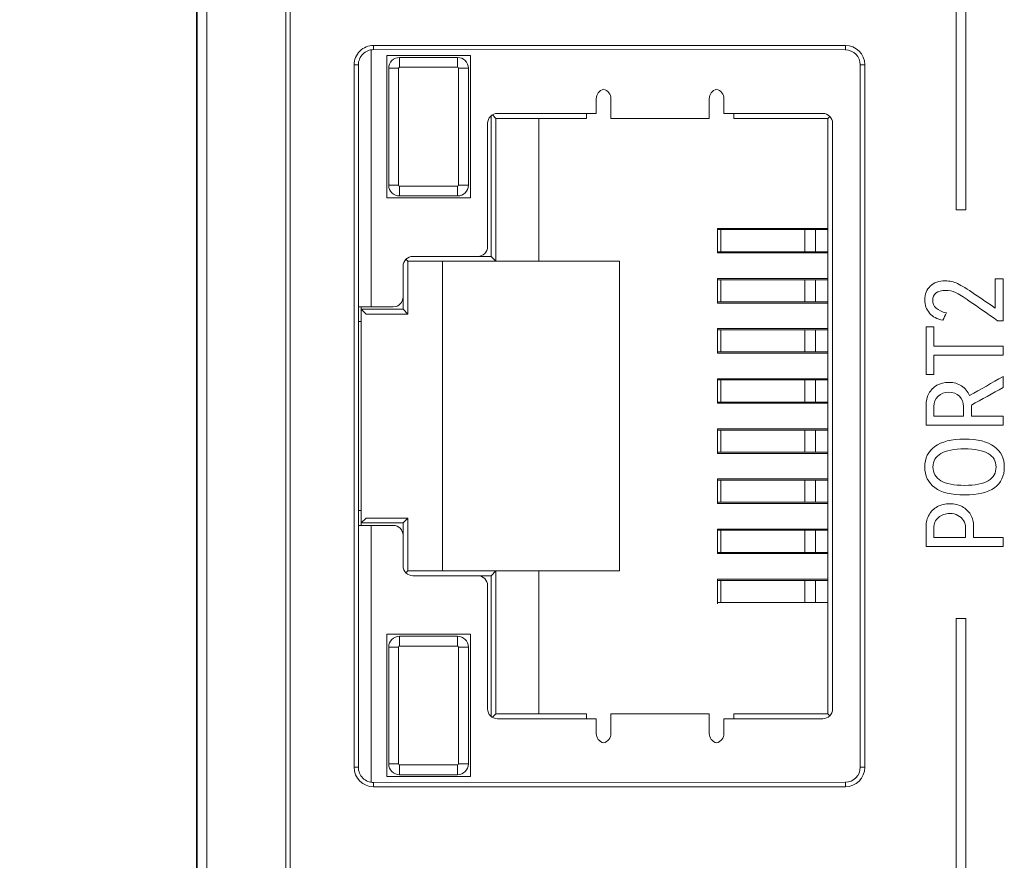
# Model space of a CAD drawing. Units: millimetres. Extents: x 0 to 592, y -1 to 415.
# Drawn here: x 233 to 253, y 202 to 219 of the extents above; entities that cross this region are included whole.
import ezdxf

# ---------------------------------------------------------------- set-up
doc = ezdxf.new("R2010")
doc.units = ezdxf.units.MM
doc.header["$MEASUREMENT"] = 0
doc.layers.add('layer 1', color=7, linetype='Continuous')
doc.layers.add('Layer0000', color=7, linetype='Continuous', lineweight=20)
doc.styles.add('文字样式①', font='txt')
doc.dimstyles.new('标准样式（宋体）', dxfattribs={"dimtxt": 5, "dimasz": 3, "dimexe": 1.25, "dimexo": 0.625, "dimtad": 1, "dimtoh": 1, "dimdsep": 46, "dimtxsty": '文字样式①', "dimcen": 0, "dimdle": 6, "dimadec": 0, "dimazin": 0, "dimtfac": 1, "dimtofl": 0, "dimtmove": 0, "dimatfit": 3, "dimfxl": 1, "dimtolj": 1, "dimarcsym": 0})

# ---------------------------------------------------------------- blocks, each defined once
blk = doc.blocks.new('*D18')
at = {"color": 0, "lineweight": -2}
for p, q in [((238.724, 262.461), (214.621, 262.461)), ((215.871, 259.461), (215.871, 165.461)), ((238.624, 162.461), (214.621, 162.461))]:
    blk.add_line(p, q, dxfattribs=at)
at = {"color": 0}
for points in [[(216.371, 259.461), (215.371, 259.461), (215.871, 262.461)], [(215.371, 165.461), (216.371, 165.461), (215.871, 162.461)]]:
    blk.add_solid(points, dxfattribs=at)
at = {"layer": 'Defpoints', "color": 0}
for p in [(239.349, 262.461), (215.871, 162.461), (239.249, 162.461)]:
    blk.add_point(p, dxfattribs=at)
at = {"color": 0, "lineweight": 9, "insert": (212.67, 212.155), "char_height": 5, "attachment_point": 5, "rotation": 90, "style": '文字样式①'}
blk.add_mtext('\\A1;100', dxfattribs=at)
blk = doc.blocks.new('*D19')
at = {"color": 0, "lineweight": -2}
for p, q in [((240.375, 266.961), (199.823, 266.961)), ((201.073, 263.961), (201.073, 165.461)), ((238.624, 162.461), (199.823, 162.461))]:
    blk.add_line(p, q, dxfattribs=at)
at = {"color": 0}
for points in [[(201.573, 263.961), (200.573, 263.961), (201.073, 266.961)], [(200.573, 165.461), (201.573, 165.461), (201.073, 162.461)]]:
    blk.add_solid(points, dxfattribs=at)
at = {"layer": 'Defpoints', "color": 0}
for p in [(241, 266.961), (201.073, 162.461), (239.249, 162.461)]:
    blk.add_point(p, dxfattribs=at)
at = {"color": 0, "lineweight": 9, "insert": (197.873, 214.405), "char_height": 5, "attachment_point": 5, "rotation": 90, "style": '文字样式①'}
blk.add_mtext('\\A1;104.5', dxfattribs=at)

msp = doc.modelspace()

# ---------------------------------------------------------------- linework, layer by layer
at = {"layer": 'layer 1', "color": 7, "linetype": 'Continuous', "lineweight": 18}
for points, knots in [([(252.298, 224.419), (252.298, 224.412), (252.298, 224.405), (252.298, 223.404), (252.298, 221.374), (252.298, 221.374), (252.298, 217.314), (252.298, 215.295), (252.298, 215.285)], [0.5, 0.5, 0.5, 0.5, 0.5, 0.6666667, 0.6666667, 0.6666667, 0.6666667, 1, 1, 1, 1]), ([(253.094, 213.288), (253.094, 213.288), (252.955, 213.383), (252.816, 213.478), (252.676, 213.573), (252.676, 213.573), (252.526, 213.676), (252.411, 213.747), (252.331, 213.785), (252.331, 213.785), (252.251, 213.822), (252.167, 213.841), (252.079, 213.841), (252.079, 213.841), (251.951, 213.841), (251.85, 213.806), (251.775, 213.735), (251.775, 213.735), (251.7, 213.665), (251.663, 213.571), (251.663, 213.453), (251.663, 213.453), (251.663, 213.349), (251.694, 213.26), (251.757, 213.186), (251.757, 213.186), (251.82, 213.111), (251.911, 213.062), (252.031, 213.038)], [0.2631579, 0.2631579, 0.2631579, 0.2631579, 0.2631579, 0.3157895, 0.3157895, 0.3157895, 0.3157895, 0.3684211, 0.3684211, 0.3684211, 0.3684211, 0.4210526, 0.4210526, 0.4210526, 0.4210526, 0.4736842, 0.4736842, 0.4736842, 0.4736842, 0.5263158, 0.5263158, 0.5263158, 0.5263158, 0.5789474, 0.5789474, 0.5789474, 0.5789474, 0.6315789, 0.6315789, 0.6315789, 0.6315789]), ([(253.257, 213.882), (253.257, 213.882), (253.203, 213.882), (253.149, 213.882), (253.094, 213.882)], [0.15789474, 0.15789474, 0.15789474, 0.15789474, 0.15789475, 0.21052632, 0.21052632, 0.21052632, 0.21052632]), ([(253.094, 213.882), (253.094, 213.882), (253.094, 213.684), (253.094, 213.486), (253.094, 213.288)], [0.21052632, 0.21052632, 0.21052632, 0.21052632, 0.21052633, 0.26315789, 0.26315789, 0.26315789, 0.26315789]), ([(253.257, 213.031), (253.257, 213.031), (253.257, 213.315), (253.257, 213.598), (253.257, 213.882)], [0.10526316, 0.10526316, 0.10526316, 0.10526316, 0.10526317, 0.15789474, 0.15789474, 0.15789474, 0.15789474]), ([(252.102, 213.188), (252.102, 213.188), (251.916, 213.232), (251.824, 213.318), (251.824, 213.445), (251.824, 213.445), (251.824, 213.509), (251.846, 213.559), (251.891, 213.595), (251.891, 213.595), (251.936, 213.631), (252.001, 213.648), (252.087, 213.648), (252.087, 213.648), (252.157, 213.648), (252.224, 213.633), (252.289, 213.603), (252.289, 213.603), (252.353, 213.573), (252.446, 213.516), (252.569, 213.43)], [0.6842105, 0.6842105, 0.6842105, 0.6842105, 0.6842105, 0.7368421, 0.7368421, 0.7368421, 0.7368421, 0.7894737, 0.7894737, 0.7894737, 0.7894737, 0.8421053, 0.8421053, 0.8421053, 0.8421053, 0.8947368, 0.8947368, 0.8947368, 0.8947369, 1, 1, 1, 1]), ([(252.031, 213.038), (252.031, 213.038), (252.055, 213.088), (252.079, 213.138), (252.102, 213.188)], [0.63157895, 0.63157895, 0.63157895, 0.63157895, 0.63157896, 0.68421053, 0.68421053, 0.68421053, 0.68421053]), ([(253.144, 213.031), (253.144, 213.031), (253.181, 213.031), (253.219, 213.031), (253.257, 213.031)], [0.05263158, 0.05263158, 0.05263158, 0.05263158, 0.05263159, 0.10526316, 0.10526316, 0.10526316, 0.10526316]), ([(251.689, 211.306), (251.689, 211.396), (251.708, 211.477), (251.746, 211.549), (251.746, 211.549), (251.785, 211.62), (251.839, 211.675), (251.909, 211.715), (251.909, 211.715), (251.979, 211.754), (252.06, 211.774), (252.151, 211.774), (252.151, 211.774), (252.251, 211.774), (252.338, 211.75), (252.412, 211.702), (252.412, 211.702), (252.485, 211.654), (252.539, 211.589), (252.574, 211.506)], [0, 0, 0, 0, 0.0666667, 0.0666667, 0.0666667, 0.0666667, 0.1333333, 0.1333333, 0.1333333, 0.1333333, 0.2, 0.2, 0.2, 0.2, 0.2666667, 0.2666667, 0.2666667, 0.2666667, 0.3333333, 0.3333333, 0.3333333, 0.3333333]), ([(252.574, 211.506), (252.574, 211.506), (252.801, 211.636), (253.029, 211.766), (253.257, 211.896)], [0.33333334, 0.33333334, 0.33333334, 0.33333334, 0.33333334, 0.4, 0.4, 0.4, 0.4]), ([(253.257, 211.896), (253.257, 211.896), (253.257, 211.82), (253.257, 211.744), (253.257, 211.669)], [0.4, 0.4, 0.4, 0.4, 0.40000001, 0.46666667, 0.46666667, 0.46666667, 0.46666667]), ([(252.451, 211.281), (252.451, 211.366), (252.423, 211.437), (252.367, 211.492), (252.367, 211.492), (252.31, 211.547), (252.239, 211.574), (252.151, 211.574), (252.151, 211.574), (252.064, 211.574), (251.992, 211.547), (251.934, 211.493), (251.934, 211.493), (251.876, 211.439), (251.847, 211.368), (251.847, 211.281), (251.847, 211.281), (251.847, 211.216), (251.847, 211.151), (251.847, 211.086)], [0, 0, 0, 0, 0.125, 0.125, 0.125, 0.125, 0.25, 0.25, 0.25, 0.25, 0.375, 0.375, 0.375, 0.375, 0.5, 0.5, 0.5, 0.5, 0.625, 0.625, 0.625, 0.625]), ([(253.257, 211.669), (253.257, 211.669), (253.041, 211.549), (252.826, 211.43), (252.61, 211.311)], [0.46666667, 0.46666667, 0.46666667, 0.46666667, 0.46666668, 0.53333333, 0.53333333, 0.53333333, 0.53333333]), ([(251.689, 210.901), (251.689, 210.901), (251.689, 211.036), (251.689, 211.171), (251.689, 211.306)], [0.8666667, 0.8666667, 0.8666667, 0.8666667, 0.8666667, 1, 1, 1, 1]), ([(252.451, 211.086), (252.451, 211.086), (252.451, 211.151), (252.451, 211.216), (252.451, 211.281)], [0.75, 0.75, 0.75, 0.75, 0.75, 1, 1, 1, 1]), ([(252.61, 211.306), (252.61, 211.306), (252.61, 211.233), (252.61, 211.159), (252.61, 211.086)], [0.6, 0.6, 0.6, 0.6, 0.60000001, 0.66666667, 0.66666667, 0.66666667, 0.66666667]), ([(251.847, 211.086), (251.847, 211.086), (252.049, 211.086), (252.25, 211.086), (252.451, 211.086)], [0.625, 0.625, 0.625, 0.625, 0.625, 0.75, 0.75, 0.75, 0.75]), ([(252.61, 211.086), (252.61, 211.086), (252.826, 211.086), (253.041, 211.086), (253.257, 211.086)], [0.66666667, 0.66666667, 0.66666667, 0.66666667, 0.66666668, 0.73333333, 0.73333333, 0.73333333, 0.73333333]), ([(253.257, 211.086), (253.257, 211.086), (253.257, 211.024), (253.257, 210.963), (253.257, 210.901)], [0.73333334, 0.73333334, 0.73333334, 0.73333334, 0.73333334, 0.8, 0.8, 0.8, 0.8]), ([(253.257, 210.901), (253.257, 210.901), (252.734, 210.901), (252.211, 210.901), (251.689, 210.901)], [0.8, 0.8, 0.8, 0.8, 0.80000001, 0.86666667, 0.86666667, 0.86666667, 0.86666667]), ([(252.471, 209.483), (252.202, 209.483), (252, 209.532), (251.865, 209.632), (251.865, 209.632), (251.73, 209.731), (251.663, 209.871), (251.663, 210.051), (251.663, 210.051), (251.663, 210.232), (251.731, 210.372), (251.867, 210.471), (251.867, 210.471), (252.004, 210.569), (252.205, 210.619), (252.471, 210.619), (252.471, 210.619), (252.738, 210.619), (252.94, 210.569), (253.076, 210.471), (253.076, 210.471), (253.212, 210.372), (253.281, 210.232), (253.281, 210.051), (253.281, 210.051), (253.281, 209.869), (253.213, 209.729), (253.078, 209.631), (253.078, 209.631), (252.943, 209.532), (252.741, 209.483), (252.471, 209.483)], [0, 0, 0, 0, 0.111111, 0.111111, 0.111111, 0.111111, 0.222222, 0.222222, 0.222222, 0.222222, 0.333333, 0.333333, 0.333333, 0.333333, 0.444444, 0.444444, 0.444444, 0.444444, 0.555556, 0.555556, 0.555556, 0.555556, 0.666667, 0.666667, 0.666667, 0.666667, 0.777778, 0.777778, 0.777778, 0.777778, 1, 1, 1, 1]), ([(252.471, 209.678), (252.685, 209.678), (252.846, 209.71), (252.953, 209.773), (252.953, 209.773), (253.06, 209.837), (253.114, 209.929), (253.114, 210.051), (253.114, 210.051), (253.114, 210.174), (253.06, 210.266), (252.952, 210.328), (252.952, 210.328), (252.844, 210.39), (252.684, 210.421), (252.471, 210.421), (252.471, 210.421), (252.258, 210.421), (252.097, 210.39), (251.99, 210.327), (251.99, 210.327), (251.882, 210.264), (251.828, 210.172), (251.828, 210.051), (251.828, 210.051), (251.828, 209.929), (251.882, 209.837), (251.99, 209.773), (251.99, 209.773), (252.097, 209.71), (252.258, 209.678), (252.471, 209.678)], [0, 0, 0, 0, 0.111111, 0.111111, 0.111111, 0.111111, 0.222222, 0.222222, 0.222222, 0.222222, 0.333333, 0.333333, 0.333333, 0.333333, 0.444444, 0.444444, 0.444444, 0.444444, 0.555556, 0.555556, 0.555556, 0.555556, 0.666667, 0.666667, 0.666667, 0.666667, 0.777778, 0.777778, 0.777778, 0.777778, 1, 1, 1, 1]), ([(251.689, 208.84), (251.689, 208.931), (251.709, 209.012), (251.75, 209.082), (251.75, 209.082), (251.79, 209.152), (251.847, 209.206), (251.921, 209.245), (251.921, 209.245), (251.995, 209.284), (252.079, 209.303), (252.173, 209.303), (252.173, 209.303), (252.267, 209.303), (252.351, 209.284), (252.424, 209.246), (252.424, 209.246), (252.496, 209.208), (252.553, 209.154), (252.594, 209.084), (252.594, 209.084), (252.635, 209.014), (252.655, 208.933), (252.655, 208.84), (252.655, 208.84), (252.655, 208.765), (252.655, 208.69), (252.655, 208.615)], [0, 0, 0, 0, 0.0833333, 0.0833333, 0.0833333, 0.0833333, 0.1666667, 0.1666667, 0.1666667, 0.1666667, 0.25, 0.25, 0.25, 0.25, 0.3333333, 0.3333333, 0.3333333, 0.3333333, 0.4166667, 0.4166667, 0.4166667, 0.4166667, 0.5, 0.5, 0.5, 0.5, 0.5833333, 0.5833333, 0.5833333, 0.5833333]), ([(252.494, 208.812), (252.494, 208.866), (252.48, 208.916), (252.451, 208.961), (252.451, 208.961), (252.423, 209.006), (252.384, 209.041), (252.336, 209.067), (252.336, 209.067), (252.287, 209.093), (252.233, 209.106), (252.173, 209.106), (252.173, 209.106), (252.08, 209.106), (252.002, 209.079), (251.94, 209.025), (251.94, 209.025), (251.878, 208.972), (251.847, 208.901), (251.847, 208.812), (251.847, 208.812), (251.847, 208.746), (251.847, 208.681), (251.847, 208.615)], [0, 0, 0, 0, 0.1111111, 0.1111111, 0.1111111, 0.1111111, 0.2222222, 0.2222222, 0.2222222, 0.2222222, 0.3333333, 0.3333333, 0.3333333, 0.3333333, 0.4444444, 0.4444444, 0.4444444, 0.4444445, 0.5555556, 0.5555556, 0.5555556, 0.5555556, 0.6666667, 0.6666667, 0.6666667, 0.6666667]), ([(251.689, 208.431), (251.689, 208.431), (251.689, 208.567), (251.689, 208.704), (251.689, 208.84)], [0.8333333, 0.8333333, 0.8333333, 0.8333333, 0.8333333, 1, 1, 1, 1]), ([(252.494, 208.615), (252.494, 208.615), (252.494, 208.681), (252.494, 208.746), (252.494, 208.812)], [0.7777778, 0.7777778, 0.7777778, 0.7777778, 0.7777778, 1, 1, 1, 1]), ([(251.847, 208.615), (251.847, 208.615), (252.063, 208.615), (252.279, 208.615), (252.494, 208.615)], [0.6666667, 0.6666667, 0.6666667, 0.6666667, 0.6666667, 0.7777778, 0.7777778, 0.7777778, 0.7777778]), ([(252.655, 208.615), (252.655, 208.615), (252.856, 208.615), (253.056, 208.615), (253.257, 208.615)], [0.58333334, 0.58333334, 0.58333334, 0.58333334, 0.58333334, 0.66666667, 0.66666667, 0.66666667, 0.66666667]), ([(253.257, 208.615), (253.257, 208.615), (253.257, 208.554), (253.257, 208.492), (253.257, 208.431)], [0.66666667, 0.66666667, 0.66666667, 0.66666667, 0.66666668, 0.75, 0.75, 0.75, 0.75]), ([(253.257, 208.431), (253.257, 208.431), (252.734, 208.431), (252.211, 208.431), (251.689, 208.431)], [0.75, 0.75, 0.75, 0.75, 0.75000001, 0.83333333, 0.83333333, 0.83333333, 0.83333333]), ([(252.298, 206.967), (252.298, 206.96), (252.298, 206.954), (252.298, 205.984), (252.298, 204.018), (252.298, 204.018), (252.298, 200.085), (252.298, 198.129), (252.298, 198.119)], [0.5, 0.5, 0.5, 0.5, 0.5, 0.6666667, 0.6666667, 0.6666667, 0.6666667, 1, 1, 1, 1])]:
    msp.add_open_spline(points, degree=3, knots=knots, dxfattribs=at)
for points in [[(252.498, 215.285), (252.498, 215.285), (252.498, 224.409), (252.498, 224.419)], [(252.298, 215.285), (252.308, 215.285), (252.488, 215.285), (252.498, 215.285)], [(252.569, 213.43), (252.761, 213.297), (252.952, 213.164), (253.144, 213.031)], [(251.849, 212.909), (251.839, 212.909), (251.699, 212.909), (251.689, 212.909)], [(251.689, 212.909), (251.689, 212.899), (251.689, 211.946), (251.689, 211.936)], [(251.849, 212.515), (251.849, 212.525), (251.849, 212.899), (251.849, 212.909)], [(253.257, 212.515), (253.257, 212.515), (251.859, 212.515), (251.849, 212.515)], [(253.257, 212.331), (253.257, 212.341), (253.257, 212.505), (253.257, 212.515)], [(251.849, 211.936), (251.849, 211.946), (251.849, 212.321), (251.849, 212.331)], [(251.849, 212.331), (251.849, 212.331), (253.247, 212.331), (253.257, 212.331)], [(251.689, 211.936), (251.699, 211.936), (251.839, 211.936), (251.849, 211.936)], [(252.498, 206.967), (252.488, 206.967), (252.308, 206.967), (252.298, 206.967)], [(252.498, 198.119), (252.498, 198.119), (252.498, 206.957), (252.498, 206.967)]]:
    msp.add_open_spline(points, degree=3, dxfattribs=at)
at = {"layer": 'Layer0000'}
for p, q in [((236.847, 167.535), (236.847, 258.351)), ((236.859, 168.146), (236.859, 236.992)), ((237.053, 236.939), (237.053, 168.146)), ((238.659, 236.534), (238.659, 185.739)), ((238.747, 185.739), (238.747, 236.446)), ((240.447, 218.635), (250.047, 218.635)), ((240.447, 218.635), (240.447, 218.549)), ((250.047, 218.635), (250.047, 218.541)), ((240.397, 218.545), (240.397, 213.314)), ((250.047, 218.541), (240.447, 218.549)), ((240.717, 218.429), (242.417, 218.429)), ((240.717, 215.529), (240.717, 218.429)), ((242.156, 218.389), (240.976, 218.389)), ((240.976, 218.189), (240.976, 218.389)), ((242.156, 218.389), (242.149, 218.389)), ((242.156, 218.389), (242.156, 218.189)), ((242.417, 218.429), (242.417, 215.529)), ((240.051, 203.939), (240.051, 218.239)), ((240.137, 218.239), (240.051, 218.239)), ((240.137, 218.239), (240.137, 203.939)), ((242.156, 218.189), (240.976, 218.189)), ((250.35, 203.939), (250.35, 218.239)), ((250.443, 218.239), (250.35, 218.239)), ((250.443, 218.239), (250.443, 203.939)), ((240.756, 218.169), (240.756, 215.789)), ((240.756, 218.169), (240.956, 218.169)), ((240.956, 218.169), (240.956, 215.789)), ((242.176, 215.789), (242.176, 218.169)), ((242.376, 218.169), (242.176, 218.169)), ((242.376, 215.789), (242.376, 218.169)), ((244.977, 217.249), (244.977, 217.549)), ((245.277, 217.549), (245.277, 217.149)), ((247.277, 217.149), (247.277, 217.549)), ((247.577, 217.549), (247.577, 217.249)), ((242.837, 214.339), (242.837, 217.201)), ((242.865, 217.221), (242.937, 217.149)), ((242.967, 217.249), (244.977, 217.249)), ((244.777, 217.149), (244.777, 217.249)), ((247.577, 217.249), (249.587, 217.249)), ((247.777, 217.149), (247.777, 217.249)), ((249.687, 217.149), (249.728, 217.19)), ((242.767, 214.539), (242.767, 217.049)), ((244.777, 217.149), (242.937, 217.149)), ((242.937, 214.239), (242.937, 217.149)), ((243.807, 214.239), (243.807, 217.149)), ((245.277, 217.149), (247.277, 217.149)), ((249.687, 217.149), (247.777, 217.149)), ((249.687, 217.149), (249.687, 205.029)), ((249.787, 217.049), (249.787, 205.129)), ((240.756, 215.789), (240.956, 215.789)), ((242.376, 215.789), (242.176, 215.789)), ((242.376, 215.789), (242.376, 215.796)), ((240.976, 215.769), (242.156, 215.769)), ((240.976, 215.569), (240.976, 215.769)), ((242.156, 215.569), (242.156, 215.769)), ((242.417, 215.529), (240.717, 215.529)), ((240.976, 215.569), (242.156, 215.569)), ((247.448, 214.884), (247.448, 214.909)), ((247.448, 214.909), (249.687, 214.909)), ((247.448, 214.434), (247.448, 214.884)), ((247.448, 214.884), (247.514, 214.884)), ((247.514, 214.884), (249.22, 214.884)), ((247.514, 214.884), (247.514, 214.434)), ((249.22, 214.884), (249.437, 214.884)), ((249.22, 214.884), (249.22, 214.434)), ((249.437, 214.884), (249.687, 214.884)), ((249.437, 214.884), (249.437, 214.434)), ((247.514, 214.434), (247.448, 214.434)), ((247.448, 214.409), (247.448, 214.434)), ((249.687, 214.409), (247.448, 214.409)), ((249.22, 214.434), (247.514, 214.434)), ((249.437, 214.434), (249.22, 214.434)), ((249.687, 214.434), (249.437, 214.434)), ((241.147, 214.239), (241.106, 214.28)), ((241.147, 213.164), (241.147, 214.239)), ((241.147, 214.239), (242.937, 214.239)), ((241.247, 214.339), (242.567, 214.339)), ((241.848, 207.939), (241.848, 214.239)), ((242.567, 214.339), (242.837, 214.339)), ((242.937, 214.239), (242.837, 214.339)), ((242.937, 214.239), (243.807, 214.239)), ((243.808, 214.239), (245.448, 214.239)), ((245.448, 214.239), (245.448, 207.939)), ((241.047, 213.514), (241.047, 214.139)), ((247.448, 213.864), (247.448, 213.889)), ((247.448, 213.889), (249.687, 213.889)), ((247.448, 213.414), (247.448, 213.864)), ((247.448, 213.864), (247.514, 213.864)), ((247.514, 213.864), (249.22, 213.864)), ((247.514, 213.864), (247.514, 213.414)), ((249.22, 213.864), (249.437, 213.864)), ((249.22, 213.864), (249.22, 213.414)), ((249.437, 213.864), (249.687, 213.864)), ((249.437, 213.864), (249.437, 213.414)), ((241.047, 213.264), (241.047, 213.514)), ((247.514, 213.414), (247.448, 213.414)), ((247.448, 213.389), (247.448, 213.414)), ((249.687, 213.389), (247.448, 213.389)), ((249.22, 213.414), (247.514, 213.414)), ((249.437, 213.414), (249.22, 213.414)), ((249.687, 213.414), (249.437, 213.414)), ((240.397, 213.314), (240.137, 213.314)), ((240.197, 213.314), (240.197, 213.264)), ((240.197, 213.264), (241.047, 213.264)), ((240.197, 213.014), (240.197, 213.264)), ((240.297, 213.164), (240.197, 213.264)), ((240.397, 213.314), (240.847, 213.314)), ((241.147, 213.164), (241.047, 213.264)), ((240.137, 213.014), (240.197, 213.014)), ((240.197, 213.014), (240.197, 209.164)), ((240.297, 213.164), (241.147, 213.164)), ((247.448, 212.844), (247.448, 212.869)), ((247.448, 212.869), (249.687, 212.869)), ((247.448, 212.394), (247.448, 212.844)), ((247.448, 212.844), (247.514, 212.844)), ((247.514, 212.844), (249.22, 212.844)), ((247.514, 212.844), (247.514, 212.394)), ((249.22, 212.844), (249.437, 212.844)), ((249.22, 212.844), (249.22, 212.394)), ((249.437, 212.844), (249.687, 212.844)), ((249.437, 212.844), (249.437, 212.394)), ((247.514, 212.394), (247.448, 212.394)), ((247.448, 212.369), (247.448, 212.394)), ((249.687, 212.369), (247.448, 212.369)), ((249.22, 212.394), (247.514, 212.394)), ((249.437, 212.394), (249.22, 212.394)), ((249.687, 212.394), (249.437, 212.394)), ((247.448, 211.824), (247.448, 211.849)), ((247.448, 211.849), (249.687, 211.849)), ((247.448, 211.374), (247.448, 211.824)), ((247.448, 211.824), (247.514, 211.824)), ((247.514, 211.824), (249.22, 211.824)), ((247.514, 211.824), (247.514, 211.374)), ((249.22, 211.824), (249.437, 211.824)), ((249.22, 211.824), (249.22, 211.374)), ((249.437, 211.824), (249.687, 211.824)), ((249.437, 211.824), (249.437, 211.374)), ((247.514, 211.374), (247.448, 211.374)), ((247.448, 211.349), (247.448, 211.374)), ((249.22, 211.374), (247.514, 211.374)), ((249.437, 211.374), (249.22, 211.374)), ((249.687, 211.374), (249.437, 211.374)), ((249.687, 211.349), (247.448, 211.349)), ((247.448, 210.804), (247.448, 210.829)), ((247.448, 210.829), (249.687, 210.829)), ((247.448, 210.354), (247.448, 210.804)), ((247.448, 210.804), (247.514, 210.804)), ((247.514, 210.804), (249.22, 210.804)), ((247.514, 210.804), (247.514, 210.354)), ((249.22, 210.804), (249.437, 210.804)), ((249.22, 210.804), (249.22, 210.354)), ((249.437, 210.804), (249.687, 210.804)), ((249.437, 210.804), (249.437, 210.354)), ((247.514, 210.354), (247.448, 210.354)), ((247.448, 210.329), (247.448, 210.354)), ((249.687, 210.329), (247.448, 210.329)), ((249.22, 210.354), (247.514, 210.354)), ((249.437, 210.354), (249.22, 210.354)), ((249.687, 210.354), (249.437, 210.354)), ((247.448, 209.784), (247.448, 209.809)), ((247.448, 209.809), (249.687, 209.809)), ((247.448, 209.334), (247.448, 209.784)), ((247.448, 209.784), (247.514, 209.784)), ((247.514, 209.784), (249.22, 209.784)), ((247.514, 209.784), (247.514, 209.334)), ((249.22, 209.784), (249.437, 209.784)), ((249.22, 209.784), (249.22, 209.334)), ((249.437, 209.784), (249.687, 209.784)), ((249.437, 209.784), (249.437, 209.334)), ((240.197, 209.164), (240.137, 209.164)), ((240.197, 208.914), (240.197, 209.164)), ((247.514, 209.334), (247.448, 209.334)), ((247.448, 209.309), (247.448, 209.334)), ((249.687, 209.309), (247.448, 209.309)), ((249.22, 209.334), (247.514, 209.334)), ((249.437, 209.334), (249.22, 209.334)), ((249.687, 209.334), (249.437, 209.334)), ((240.197, 208.914), (240.297, 209.014)), ((241.147, 209.014), (240.297, 209.014)), ((241.147, 209.014), (241.047, 208.914)), ((241.147, 209.014), (241.147, 207.939)), ((240.137, 208.864), (240.397, 208.864)), ((241.047, 208.914), (240.197, 208.914)), ((240.197, 208.914), (240.197, 208.864)), ((240.847, 208.864), (240.397, 208.864)), ((240.397, 208.864), (240.397, 203.633)), ((241.047, 208.664), (241.047, 208.914)), ((247.448, 208.764), (247.448, 208.789)), ((247.448, 208.789), (249.687, 208.789)), ((247.448, 208.314), (247.448, 208.764)), ((247.448, 208.764), (247.514, 208.764)), ((247.514, 208.764), (249.22, 208.764)), ((247.514, 208.764), (247.514, 208.314)), ((249.22, 208.764), (249.437, 208.764)), ((249.22, 208.764), (249.22, 208.314)), ((249.437, 208.764), (249.687, 208.764)), ((249.437, 208.764), (249.437, 208.314)), ((241.047, 208.039), (241.047, 208.664)), ((247.514, 208.314), (247.448, 208.314)), ((247.448, 208.289), (247.448, 208.314)), ((249.687, 208.289), (247.448, 208.289)), ((249.22, 208.314), (247.514, 208.314)), ((249.437, 208.314), (249.22, 208.314)), ((249.687, 208.314), (249.437, 208.314)), ((241.106, 207.897), (241.147, 207.939)), ((241.147, 207.939), (242.937, 207.939)), ((242.567, 207.839), (241.247, 207.839)), ((242.837, 207.839), (242.567, 207.839)), ((242.937, 207.939), (242.837, 207.839)), ((242.837, 204.977), (242.837, 207.839)), ((243.807, 207.939), (242.937, 207.939)), ((242.937, 207.939), (242.937, 205.029)), ((243.807, 205.029), (243.807, 207.939)), ((245.448, 207.939), (243.808, 207.939)), ((247.448, 207.744), (247.448, 207.769)), ((247.448, 207.769), (249.687, 207.769)), ((242.767, 205.129), (242.767, 207.639)), ((247.448, 207.294), (247.448, 207.744)), ((247.448, 207.744), (247.514, 207.744)), ((247.514, 207.744), (249.22, 207.744)), ((247.514, 207.744), (247.514, 207.294)), ((249.22, 207.744), (249.437, 207.744)), ((249.22, 207.744), (249.22, 207.294)), ((249.437, 207.744), (249.687, 207.744)), ((249.437, 207.744), (249.437, 207.294)), ((247.514, 207.294), (247.448, 207.294)), ((247.448, 207.269), (247.448, 207.294)), ((249.22, 207.294), (247.514, 207.294)), ((249.437, 207.294), (249.22, 207.294)), ((249.687, 207.294), (249.437, 207.294)), ((240.717, 203.749), (240.717, 206.649)), ((240.717, 206.649), (242.417, 206.649)), ((242.156, 206.608), (240.976, 206.608)), ((240.976, 206.608), (240.976, 206.408)), ((242.156, 206.608), (242.149, 206.608)), ((242.156, 206.608), (242.156, 206.408)), ((242.417, 206.649), (242.417, 203.749)), ((240.756, 204.008), (240.756, 206.388)), ((240.956, 206.388), (240.756, 206.388)), ((240.956, 206.388), (240.956, 204.008)), ((242.156, 206.408), (240.976, 206.408)), ((242.176, 204.008), (242.176, 206.388)), ((242.376, 206.388), (242.176, 206.388)), ((242.376, 204.008), (242.376, 206.388)), ((242.937, 205.029), (242.865, 204.957)), ((244.777, 205.029), (242.937, 205.029)), ((244.777, 205.029), (244.777, 204.929)), ((247.277, 205.029), (245.277, 205.029)), ((245.277, 205.029), (245.277, 204.629)), ((247.277, 204.629), (247.277, 205.029)), ((247.777, 205.029), (249.687, 205.029)), ((247.777, 205.029), (247.777, 204.929)), ((249.728, 204.987), (249.687, 205.029)), ((244.977, 204.929), (242.967, 204.929)), ((244.977, 204.629), (244.977, 204.929)), ((249.587, 204.929), (247.577, 204.929)), ((247.577, 204.929), (247.577, 204.629)), ((240.756, 204.008), (240.956, 204.008)), ((240.976, 203.988), (242.156, 203.988)), ((240.976, 203.788), (240.976, 203.988)), ((242.156, 203.788), (242.156, 203.988)), ((242.376, 204.008), (242.176, 204.008)), ((242.376, 204.008), (242.376, 204.015)), ((240.137, 203.939), (240.051, 203.939)), ((240.976, 203.788), (242.156, 203.788)), ((250.443, 203.939), (250.35, 203.939)), ((240.447, 203.629), (250.047, 203.636)), ((240.447, 203.542), (240.447, 203.629)), ((242.417, 203.749), (240.717, 203.749)), ((250.047, 203.542), (250.047, 203.636)), ((250.047, 203.542), (240.447, 203.542))]:
    msp.add_line(p, q, dxfattribs=at)
for centre, radius, start, end in [((240.447, 218.239), 0.396, 90.0001, 180.0001), ((250.047, 218.239), 0.396, 359.9989, 89.9918), ((240.447, 218.239), 0.31, 89.9563, 180.0001), ((240.976, 218.169), 0.22, 90.0001, 180.0001), ((242.156, 218.169), 0.22, 0.0001, 90.0001), ((250.047, 218.239), 0.303, 359.9989, 89.9561), ((240.976, 218.169), 0.02, 90.0001, 180.0001), ((242.156, 218.169), 0.02, 0.0001, 90.0001), ((245.177, 217.549), 0.2, 104.4776, 180.0001), ((245.077, 217.549), 0.2, 0.0001, 75.5226), ((247.477, 217.549), 0.2, 104.4776, 180.0001), ((247.377, 217.549), 0.2, 0.0001, 75.5226), ((242.967, 217.049), 0.2, 90.0001, 180.0001), ((249.587, 217.049), 0.2, 0.0001, 90.0001), ((240.976, 215.789), 0.22, 180.0001, 270.0001), ((240.976, 215.789), 0.02, 180.0001, 270.0001), ((242.156, 215.789), 0.22, 270.0001, 0.0001), ((242.156, 215.789), 0.02, 270.0001, 0.0001), ((242.567, 214.539), 0.2, 270.0001, 0.0001), ((241.247, 214.139), 0.2, 90.0001, 180.0001), ((240.847, 213.514), 0.2, 270.0001, 0.0001), ((240.847, 208.664), 0.2, 0.0001, 90.0001), ((241.247, 208.039), 0.2, 180.0001, 270.0001), ((242.567, 207.639), 0.2, 0.0001, 90.0001), ((240.976, 206.388), 0.22, 90.0001, 180.0001), ((242.156, 206.388), 0.22, 0.0001, 90.0001), ((240.976, 206.388), 0.02, 90.0001, 180.0001), ((242.156, 206.388), 0.02, 0.0001, 90.0001), ((242.967, 205.129), 0.2, 180.0001, 270.0001), ((249.587, 205.129), 0.2, 270.0001, 0.0001), ((245.177, 204.629), 0.2, 180.0001, 255.5226), ((245.077, 204.629), 0.2, 284.4776, 0.0001), ((247.477, 204.629), 0.2, 180.0001, 255.5226), ((247.377, 204.629), 0.2, 284.4776, 0.0001), ((240.976, 204.008), 0.22, 180.0001, 270.0001), ((240.976, 204.008), 0.02, 180.0001, 270.0001), ((242.156, 204.008), 0.22, 270.0001, 0.0001), ((242.156, 204.008), 0.02, 270.0001, 0.0001), ((240.447, 203.939), 0.396, 180.0001, 270.0001), ((240.447, 203.939), 0.31, 180.0001, 270.0439), ((250.047, 203.939), 0.303, 270.0438, 0.0001), ((250.047, 203.939), 0.396, 270.0001, 0.0001)]:
    msp.add_arc(centre, radius, start, end, dxfattribs=at)

# ---------------------------------------------------------------- dimensions: what is measured, and where the dimension line sits
at = {"lineweight": 9}
for base, p1, picture, middle in [((201.073, 162.461), (241, 266.961), '*D19', (201.073, 214.405)), ((215.871, 162.461), (239.349, 262.461), '*D18', (215.871, 212.155))]:
    dim = msp.add_linear_dim(base=base, p1=p1, p2=(239.249, 162.461), angle=90, dimstyle='标准样式（宋体）', dxfattribs=at)
    dim.commit()
    dim.dimension.update_dxf_attribs({"geometry": picture, "text_midpoint": middle, "dimtype": 160})

doc.saveas('drawing.dxf')
